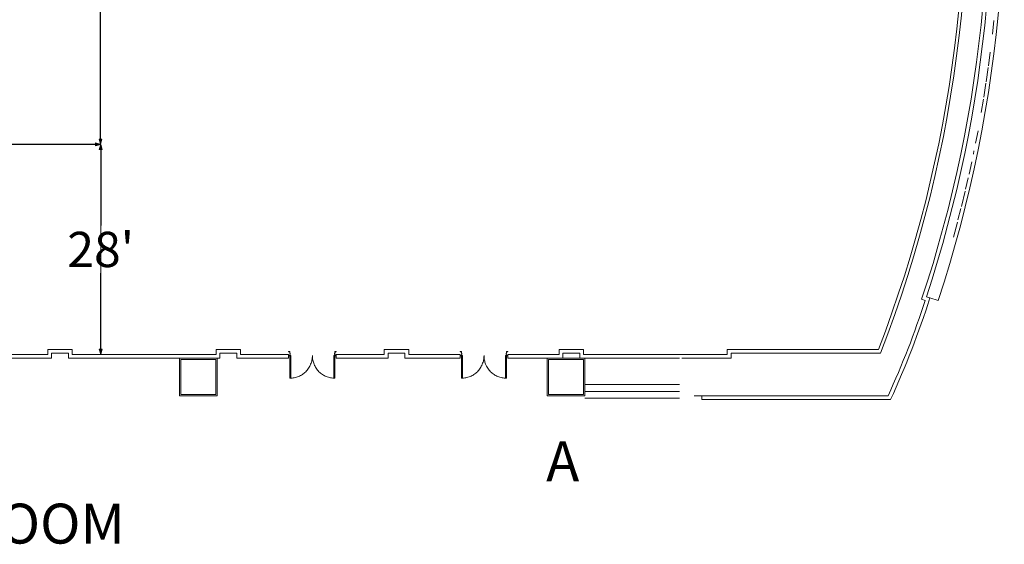
# Model space of a CAD drawing. Units: feet. Extents: x 138 to 618, y -595 to -62.
# Drawn here: x 487 to 618, y -571 to -501 of the extents above; entities that cross this region are included whole.
import ezdxf

# ---------------------------------------------------------------- set-up
doc = ezdxf.new("R2010")
doc.units = ezdxf.units.FT
doc.header["$LTSCALE"] = 50
doc.header["$MEASUREMENT"] = 0
doc.header["$PDMODE"] = 1
doc.header["$PDSIZE"] = -2
doc.layers.get('0').update_dxf_attribs({"lineweight": 15})
doc.layers.get('DEFPOINTS').update_dxf_attribs({"lineweight": 15})
for name, color, linetype, lineweight, true_color in [('A-DOOR', 5, 'Continuous', 18, 0x0000ff), ('A-EXTWALL', 3, 'Continuous', 18, 0x00ff00), ('A-INTWALL', 3, 'Continuous', 18, 0x00ff00), ('A-VERT', 7, 'Continuous', 18, 0x808000), ('S-STWALL', 3, 'Continuous', 18, 0x00ff00), ('TB-6', 6, 'Continuous', 18, 0xff00ff)]:
    doc.layers.add(name, color=color, linetype=linetype, lineweight=lineweight, true_color=true_color)
doc.layers.add('Dimension', color=7, linetype='Continuous', lineweight=5)
doc.layers.add('TEXT', color=7, linetype='Continuous', lineweight=15)
doc.styles.add('Times (bold)', font='txt')
doc.styles.add('Times New Roman', font='times.ttf')
doc.dimstyles.new('Plan Dim', dxfattribs={"dimtxt": 4.683883, "dimasz": 0.695801, "dimexe": 0, "dimexo": 0, "dimgap": 0, "dimtad": 0, "dimtih": 1, "dimtoh": 1, "dimdec": 3, "dimzin": 4, "dimdsep": 46, "dimtxsty": 'Times New Roman', "dimblk": 'VW_FILLEDARROW', "dimblk1": 'VW_FILLEDARROW', "dimblk2": 'VW_FILLEDARROW', "dimcen": 0, "dimse1": 1, "dimse2": 1, "dimazin": 0, "dimtfac": 1, "dimtdec": 3, "dimtix": 1, "dimtofl": 0, "dimtmove": 0, "dimatfit": 0, "dimldrblk": 'VW_FILLEDARROW', "dimfxl": 1, "dimfrac": 2, "dimtolj": 1, "dimtzin": 4, "dimarcsym": 0})

# ---------------------------------------------------------------- blocks, each defined once
blk = doc.blocks.new('Group-4-1')
at = {"color": 7, "transparency": 33554687}
for points in [[(141.39, -393.37, 0), (141.54, -393.37, 0), (141.54, -396.37, 0), (141.39, -396.37, 0), (141.39, -393.37, 0)], [(144.39, -393.37, 0), (144.39, -393.52, 0), (144.38, -393.67, 0), (144.36, -393.82, 0), (144.33, -393.96, 0), (144.3, -394.1, 0), (144.26, -394.25, 0), (144.22, -394.39, 0), (144.16, -394.52, 0), (144.1, -394.66, 0), (144.04, -394.79, 0), (143.97, -394.92, 0), (143.89, -395.04, 0), (143.8, -395.16, 0), (143.71, -395.28, 0), (143.62, -395.39, 0), (143.51, -395.5, 0), (143.41, -395.6, 0), (143.3, -395.69, 0), (143.18, -395.78, 0), (143.06, -395.87, 0), (142.93, -395.95, 0), (142.81, -396.02, 0), (142.68, -396.09, 0), (142.54, -396.15, 0), (142.4, -396.2, 0), (142.26, -396.25, 0), (142.12, -396.28, 0), (141.98, -396.32, 0), (141.83, -396.34, 0), (141.69, -396.36, 0), (141.54, -396.37, 0), (141.39, -396.37, 0)], [(147.39, -396.37, 0), (147.25, -396.37, 0), (147.1, -396.36, 0), (146.95, -396.34, 0), (146.81, -396.32, 0), (146.66, -396.28, 0), (146.52, -396.25, 0), (146.38, -396.2, 0), (146.24, -396.15, 0), (146.11, -396.09, 0), (145.98, -396.02, 0), (145.85, -395.95, 0), (145.73, -395.87, 0), (145.61, -395.78, 0), (145.49, -395.69, 0), (145.38, -395.6, 0), (145.27, -395.5, 0), (145.17, -395.39, 0), (145.07, -395.28, 0), (144.98, -395.16, 0), (144.9, -395.04, 0), (144.82, -394.92, 0), (144.75, -394.79, 0), (144.68, -394.66, 0), (144.62, -394.52, 0), (144.57, -394.39, 0), (144.52, -394.25, 0), (144.48, -394.1, 0), (144.45, -393.96, 0), (144.42, -393.82, 0), (144.41, -393.67, 0), (144.4, -393.52, 0), (144.39, -393.37, 0)], [(147.39, -393.37, 0), (147.25, -393.37, 0), (147.25, -396.37, 0), (147.39, -396.37, 0), (147.39, -393.37, 0)]]:
    blk.add_polyline3d(points, dxfattribs=at)
blk = doc.blocks.new('Group-5-1')
at = {"color": 7, "transparency": 33554687}
for points in [[(164.22, -393.37, 0), (164.36, -393.37, 0), (164.36, -396.37, 0), (164.22, -396.37, 0), (164.22, -393.37, 0)], [(167.22, -393.37, 0), (167.21, -393.52, 0), (167.2, -393.67, 0), (167.18, -393.82, 0), (167.16, -393.96, 0), (167.13, -394.1, 0), (167.09, -394.25, 0), (167.04, -394.39, 0), (166.99, -394.52, 0), (166.93, -394.66, 0), (166.86, -394.79, 0), (166.79, -394.92, 0), (166.71, -395.04, 0), (166.63, -395.16, 0), (166.53, -395.28, 0), (166.44, -395.39, 0), (166.34, -395.5, 0), (166.23, -395.6, 0), (166.12, -395.69, 0), (166, -395.78, 0), (165.88, -395.87, 0), (165.76, -395.95, 0), (165.63, -396.02, 0), (165.5, -396.09, 0), (165.36, -396.15, 0), (165.23, -396.2, 0), (165.09, -396.25, 0), (164.94, -396.28, 0), (164.8, -396.32, 0), (164.66, -396.34, 0), (164.51, -396.36, 0), (164.36, -396.37, 0), (164.22, -396.37, 0)], [(170.22, -396.37, 0), (170.07, -396.37, 0), (169.92, -396.36, 0), (169.78, -396.34, 0), (169.63, -396.32, 0), (169.49, -396.28, 0), (169.34, -396.25, 0), (169.2, -396.2, 0), (169.07, -396.15, 0), (168.93, -396.09, 0), (168.8, -396.02, 0), (168.67, -395.95, 0), (168.55, -395.87, 0), (168.43, -395.78, 0), (168.31, -395.69, 0), (168.2, -395.6, 0), (168.09, -395.5, 0), (167.99, -395.39, 0), (167.9, -395.28, 0), (167.81, -395.16, 0), (167.72, -395.04, 0), (167.64, -394.92, 0), (167.57, -394.79, 0), (167.5, -394.66, 0), (167.44, -394.52, 0), (167.39, -394.39, 0), (167.34, -394.25, 0), (167.31, -394.1, 0), (167.27, -393.96, 0), (167.25, -393.82, 0), (167.23, -393.67, 0), (167.22, -393.52, 0), (167.22, -393.37, 0)], [(170.22, -393.37, 0), (170.07, -393.37, 0), (170.07, -396.37, 0), (170.22, -396.37, 0), (170.22, -393.37, 0)]]:
    blk.add_polyline3d(points, dxfattribs=at)
blk = doc.blocks.new('VW_FILLEDARROW')
at = {"linetype": 'Continuous', "lineweight": 0, "transparency": 16777216}
blk.add_hatch(color=0, dxfattribs=at).paths.add_polyline_path([(-1, 0.27), (0, 0), (-1, -0.27)])
at = {"color": 0, "linetype": 'Continuous', "lineweight": 5, "transparency": 16777216, "flags": 128}
blk.add_lwpolyline([(-1, 0.27), (0, 0), (-1, -0.27)], close=True, dxfattribs=at)
blk = doc.blocks.new('*D87')
at = {"layer": 'DEFPOINTS', "color": 0, "linetype": 'Continuous', "transparency": 16777216}
for p in [(498.15, -518), (498.15, -545.91), (498.15, -545.91)]:
    blk.add_point(p, dxfattribs=at)
at = {"layer": 'Dimension', "color": 0, "linetype": 'Continuous', "lineweight": -2, "transparency": 16777216}
for p, q in [((498.15, -518.7), (498.15, -528.8)), ((498.15, -545.22), (498.15, -535.12))]:
    blk.add_line(p, q, dxfattribs=at)
at = {"layer": 'Dimension', "color": 0, "linetype": 'Continuous', "lineweight": -2, "transparency": 16777216, "xscale": 0.6958007812500001, "yscale": 0.6958007812500001, "zscale": 0.6958007812500001}
for p, rotation in [((498.15, -518), 90), ((498.15, -545.91), 270)]:
    blk.add_blockref('VW_FILLEDARROW', p, dxfattribs=dict(at, rotation=rotation))
at = {"layer": 'Dimension', "color": 0, "linetype": 'Continuous', "lineweight": 18, "transparency": 16777216, "insert": (498.15, -531.96), "char_height": 4.684, "attachment_point": 5, "style": 'Times New Roman'}
blk.add_mtext("\\A1;28'", dxfattribs=at)
blk = doc.blocks.new('*D88')
at = {"layer": 'DEFPOINTS', "color": 0, "linetype": 'Continuous', "transparency": 16777216}
for p in [(498.12, -460.77), (498.08, -517.99), (498.12, -517.99)]:
    blk.add_point(p, dxfattribs=at)
at = {"layer": 'Dimension', "color": 0, "linetype": 'Continuous', "lineweight": -2, "transparency": 16777216}
for p, q in [((498.12, -461.47), (498.12, -486.21)), ((498.12, -517.3), (498.12, -492.55))]:
    blk.add_line(p, q, dxfattribs=at)
at = {"layer": 'Dimension', "color": 0, "linetype": 'Continuous', "lineweight": -2, "transparency": 16777216, "xscale": 0.6958007812500001, "yscale": 0.6958007812500001, "zscale": 0.6958007812500001}
for p, rotation in [((498.12, -460.77), 90), ((498.12, -517.99), 270)]:
    blk.add_blockref('VW_FILLEDARROW', p, dxfattribs=dict(at, rotation=rotation))
at = {"layer": 'Dimension', "color": 0, "linetype": 'Continuous', "lineweight": 18, "transparency": 16777216, "insert": (498.12, -489.38), "char_height": 4.684, "attachment_point": 5, "style": 'Times New Roman'}
blk.add_mtext("\\A1;57'", dxfattribs=at)
blk = doc.blocks.new('*D94')
at = {"layer": 'DEFPOINTS', "color": 0, "linetype": 'Continuous', "transparency": 16777216}
for p in [(427.99, -518), (427.99, -518.02), (498.15, -518.3)]:
    blk.add_point(p, dxfattribs=at)
at = {"layer": 'Dimension', "color": 0, "linetype": 'Continuous', "lineweight": -2, "transparency": 16777216}
for p, q in [((428.69, -518), (458.48, -518)), ((497.46, -518), (467.66, -518))]:
    blk.add_line(p, q, dxfattribs=at)
at = {"layer": 'Dimension', "color": 0, "linetype": 'Continuous', "lineweight": -2, "transparency": 16777216, "xscale": 0.6958007812500001, "yscale": 0.6958007812500001, "zscale": 0.6958007812500001, "rotation": 180}
blk.add_blockref('VW_FILLEDARROW', (427.99, -518), dxfattribs=at)
at = {"layer": 'Dimension', "color": 0, "linetype": 'Continuous', "lineweight": -2, "transparency": 16777216, "xscale": 0.6958007812500001, "yscale": 0.6958007812500001, "zscale": 0.6958007812500001}
blk.add_blockref('VW_FILLEDARROW', (498.15, -518), dxfattribs=at)
at = {"layer": 'Dimension', "color": 0, "linetype": 'Continuous', "lineweight": 18, "transparency": 16777216, "insert": (463.07, -518), "char_height": 4.684, "attachment_point": 5, "style": 'Times New Roman'}
blk.add_mtext("\\A1;70'", dxfattribs=at)

msp = doc.modelspace()

# ---------------------------------------------------------------- linework, layer by layer
at = {"layer": 'A-DOOR', "color": 7, "lineweight": 18, "transparency": 33554687, "flags": 128}
for points in [[(523.3153, -545.77), (523.357, -545.77), (523.357, -545.9158), (523.3153, -545.9158, 0.41421356), (523.2945, -545.9366), (523.2945, -546.072), (523.1487, -546.072), (523.1487, -546.0616), (523.1382, -546.0616), (523.1382, -546.072, 0.41421356), (523.1487, -546.0825), (523.2945, -546.0825, 0.41421356), (523.3049, -546.072), (523.3049, -545.9366, -0.41421356), (523.3153, -545.9262), (523.357, -545.9262, 0.41421356), (523.3674, -545.9158), (523.3674, -545.77, 0.41421356), (523.357, -545.7595), (523.3153, -545.7595, -0.41421356), (523.3049, -545.7491), (523.3049, -545.5504, 0.44366144), (523.2945, -545.54), (523.1487, -545.54, 0.44366144), (523.1382, -545.5504), (523.1382, -545.5608), (523.1487, -545.5608), (523.1487, -545.5504), (523.2945, -545.5504), (523.2945, -545.7491, 0.41421356)], [(529.2945, -545.77), (529.2528, -545.77), (529.2528, -545.9158), (529.2945, -545.9158, -0.41421356), (529.3153, -545.9366), (529.3153, -546.072), (529.4612, -546.072), (529.4612, -546.0616), (529.4716, -546.0616), (529.4716, -546.072, -0.41421356), (529.4612, -546.0825), (529.3153, -546.0825, -0.41421356), (529.3049, -546.072), (529.3049, -545.9366, 0.41421356), (529.2945, -545.9262), (529.2528, -545.9262, -0.41421356), (529.2424, -545.9158), (529.2424, -545.77, -0.41421356), (529.2528, -545.7595), (529.2945, -545.7595, 0.41421356), (529.3049, -545.7491), (529.3049, -545.5504, -0.44366144), (529.3153, -545.54), (529.4612, -545.54, -0.44366144), (529.4716, -545.5504), (529.4716, -545.5608), (529.4612, -545.5608), (529.4612, -545.5504), (529.3153, -545.5504), (529.3153, -545.7491, -0.41421356)], [(546.1382, -545.77), (546.1799, -545.77), (546.1799, -545.9158), (546.1382, -545.9158, 0.41421356), (546.1174, -545.9366), (546.1174, -546.072), (545.9716, -546.072), (545.9716, -546.0616), (545.9612, -546.0616), (545.9612, -546.072, 0.41421356), (545.9716, -546.0825), (546.1174, -546.0825, 0.41421356), (546.1278, -546.072), (546.1278, -545.9366, -0.41421356), (546.1382, -545.9262), (546.1799, -545.9262, 0.41421356), (546.1903, -545.9158), (546.1903, -545.77, 0.41421356), (546.1799, -545.7595), (546.1382, -545.7595, -0.41421356), (546.1278, -545.7491), (546.1278, -545.5504, 0.44366144), (546.1174, -545.54), (545.9716, -545.54, 0.44366144), (545.9612, -545.5504), (545.9612, -545.5608), (545.9716, -545.5608), (545.9716, -545.5504), (546.1174, -545.5504), (546.1174, -545.7491, 0.41421356)], [(552.1174, -545.77), (552.0757, -545.77), (552.0757, -545.9158), (552.1174, -545.9158, -0.41421356), (552.1382, -545.9366), (552.1382, -546.072), (552.2841, -546.072), (552.2841, -546.0616), (552.2945, -546.0616), (552.2945, -546.072, -0.41421356), (552.2841, -546.0825), (552.1382, -546.0825, -0.41421356), (552.1278, -546.072), (552.1278, -545.9366, 0.41421356), (552.1174, -545.9262), (552.0757, -545.9262, -0.41421356), (552.0653, -545.9158), (552.0653, -545.77, -0.41421356), (552.0757, -545.7595), (552.1174, -545.7595, 0.41421356), (552.1278, -545.7491), (552.1278, -545.5504, -0.44366144), (552.1382, -545.54), (552.2841, -545.54, -0.44366144), (552.2945, -545.5504), (552.2945, -545.5608), (552.2841, -545.5608), (552.2841, -545.5504), (552.1382, -545.5504), (552.1382, -545.7491, -0.41421356)]]:
    msp.add_lwpolyline(points, format="xyb", close=True, dxfattribs=at)
at = {"layer": 'A-EXTWALL', "color": 7, "lineweight": 18, "transparency": 33554687}
for p, q in [((607.8172, -538.7314), (607.3426, -538.5751)), ((608.4497, -538.4134), (607.9746, -538.2569)), ((577.0834, -551.4134), (577.8334, -551.4134)), ((577.8334, -551.4134), (578.1251, -551.4134)), ((578.1251, -551.4134), (602.8686, -551.4134)), ((578.1251, -551.4134), (578.1251, -551.9134)), ((578.1251, -551.9134), (603.2006, -551.9134))]:
    msp.add_line(p, q, dxfattribs=at)
for centre, radius, start, end in [((443.0464, -483.9146), 173.1502, 341.597983, 7.967697), ((443.0464, -483.9146), 173.6502, 341.763435, 7.778067), ((499.3769, -503.7237), 113.951, 335.25942, 342.108384), ((494.2449, -501.7784), 119.9369, 335.290875, 342.214604)]:
    msp.add_arc(centre, radius, start, end, dxfattribs=at)
at = {"layer": 'A-INTWALL', "color": 7, "lineweight": 18, "transparency": 33554687}
for p, q in [((491.1199, -545.9135), (484.2877, -545.9135)), ((491.1199, -545.2483), (494.3695, -545.2483)), ((491.1199, -545.9135), (491.1199, -545.2483)), ((491.6199, -545.7483), (493.8695, -545.7483)), ((491.6199, -546.4135), (491.6199, -545.7483)), ((493.8695, -546.4149), (493.8695, -545.7483)), ((494.3695, -545.9149), (494.3695, -545.2483)), ((513.4934, -545.915), (494.3695, -545.9149)), ((513.4934, -545.2483), (516.743, -545.2483)), ((513.4934, -545.915), (513.4934, -545.2483)), ((513.9934, -546.4135), (513.9934, -545.7483)), ((513.9934, -545.7483), (516.243, -545.7483)), ((516.243, -546.415), (516.243, -545.7483)), ((516.743, -545.915), (516.743, -545.2483)), ((516.743, -545.915), (523.1353, -545.915)), ((523.1361, -546.415), (523.1353, -545.915)), ((529.4694, -546.415), (529.4686, -545.915)), ((529.4686, -545.915), (535.8716, -545.915)), ((539.1211, -545.2483), (535.8714, -545.2483)), ((535.8714, -545.915), (535.8714, -545.2483)), ((538.6211, -545.7483), (536.3714, -545.7483)), ((536.3714, -546.415), (536.3714, -545.7483)), ((538.6211, -546.4136), (538.6211, -545.7483)), ((539.1211, -545.9136), (539.1211, -545.2483)), ((539.1211, -545.9136), (545.9604, -545.915)), ((545.9612, -546.415), (545.9604, -545.915)), ((552.2945, -546.415), (552.2938, -545.915)), ((559.1168, -545.915), (552.2938, -545.915)), ((559.1168, -545.2483), (562.3665, -545.2483)), ((559.1168, -545.915), (559.1168, -545.2483)), ((559.6168, -545.7483), (561.8665, -545.7483)), ((559.6168, -546.4135), (559.6168, -545.7483)), ((561.8665, -546.415), (561.8665, -545.7483)), ((562.3634, -545.915), (581.4903, -545.915)), ((562.3665, -545.915), (562.3665, -545.2483)), ((581.4903, -545.2483), (601.5966, -545.2483)), ((581.4903, -545.915), (581.4903, -545.2483)), ((581.9903, -545.7483), (601.8495, -545.7483)), ((581.9903, -546.415), (581.9903, -545.7483)), ((484.2877, -546.4135), (491.6199, -546.4135)), ((513.9851, -546.415), (493.8695, -546.4149)), ((516.243, -546.415), (523.1361, -546.415)), ((529.4694, -546.415), (536.3716, -546.415)), ((545.9612, -546.415), (538.6211, -546.4136)), ((552.2945, -546.415), (559.6168, -546.4135)), ((561.8634, -546.4162), (575.1256, -546.415)), ((575.4589, -546.415), (581.9903, -546.415))]:
    msp.add_line(p, q, dxfattribs=at)
at = {"layer": 'A-INTWALL', "color": 7, "lineweight": 18, "transparency": 33554687, "flags": 128}
for points in [[(508.6147, -551.4238), (513.6355, -551.4238), (513.6355, -546.415), (508.6147, -546.415)], [(557.5313, -551.4238), (562.5522, -551.4238), (562.5522, -546.415), (557.5313, -546.415)]]:
    msp.add_lwpolyline(points, close=True, dxfattribs=at)
at = {"layer": 'A-INTWALL', "color": 7, "lineweight": 18, "transparency": 33554687}
for radius, start, end in [(170.4167, 338.72538, 8.068055), (170, 338.851487, 6.756728)]:
    msp.add_arc((443.0464, -483.9146), radius, start, end, dxfattribs=at)
at = {"layer": 'A-VERT', "color": 7, "lineweight": 5, "transparency": 33554687}
for p, q in [((616.7623, -503.3621), (616.9497, -501.5458)), ((616.232, -507.542), (616.4697, -505.7408)), ((615.9269, -509.6726), (616.2051, -507.7736)), ((615.6054, -511.7449), (615.8995, -509.8562)), ((615.2781, -513.7755), (615.5744, -511.9738)), ((614.5086, -517.853), (614.8371, -516.1803)), ((614.2175, -519.3001), (614.2982, -518.87)), ((613.648, -521.9428), (613.9977, -520.3342)), ((613.1903, -523.9674), (613.5461, -522.424)), ((612.6441, -526.2523), (613.1268, -524.2369)), ((612.1758, -528.0408), (612.5678, -526.5273)), ((611.5758, -530.3225), (612.1069, -528.3193))]:
    msp.add_line(p, q, dxfattribs=at)
at = {"layer": 'A-VERT', "color": 7, "lineweight": 18, "transparency": 33554687}
for p, q in [((609.531, -538.7697), (608.4497, -538.4134)), ((562.5522, -549.9134), (575.1256, -549.9134)), ((562.5522, -550.8301), (575.1256, -550.8301)), ((562.5522, -551.7467), (575.1256, -551.7467))]:
    msp.add_line(p, q, dxfattribs=at)
msp.add_arc((443.0464, -483.9146), 175.2889, 341.763435, 8.846374, dxfattribs=at)
at = {"layer": 'S-STWALL', "color": 7, "lineweight": 18, "transparency": 33554687}
for p, q in [((513.4584, -546.5801), (508.7917, -546.5801)), ((508.7917, -546.5801), (508.7917, -551.2467)), ((513.4584, -551.2467), (513.4584, -546.5801)), ((562.3751, -546.5801), (557.7084, -546.5801)), ((557.7084, -546.5801), (557.7084, -551.2467)), ((562.3751, -551.2467), (562.3751, -546.5801)), ((508.7917, -551.2467), (513.4584, -551.2467)), ((557.7084, -551.2467), (562.3751, -551.2467))]:
    msp.add_line(p, q, dxfattribs=at)
at = {"layer": 'TEXT', "color": 7, "linetype": 'Continuous', "lineweight": 18, "transparency": 33554687}
for p, q in [((498.1195, -460.9412), (498.1195, -518.0111)), ((498.1511, -518.0026), (427.9902, -518.0026))]:
    msp.add_line(p, q, dxfattribs=at)
at = {"layer": 'TEXT'}
msp.add_line((498.1511, -545.9231), (498.1511, -518.0026), dxfattribs=at)

# ---------------------------------------------------------------- block references
at = {"layer": 'A-DOOR', "color": 7, "transparency": 33554687}
for name in ['Group-4-1', 'Group-5-1']:
    msp.add_blockref(name, (381.9124, -152.7068), dxfattribs=at)

# ---------------------------------------------------------------- texts
at = {"layer": 'TB-6', "color": 7, "transparency": 33554687, "attachment_point": 2, "line_spacing_factor": 0.898351, "style": 'Times (bold)'}
for s, insert, char_height in [('A', (559.6, -557.47), 5.3094), ('BALLROOM', (482.2182, -565.7443), 5.30938)]:
    msp.add_mtext(s, dxfattribs=dict(at, insert=insert, char_height=char_height))

# ---------------------------------------------------------------- dimensions: what is measured, and where the dimension line sits
at = {"layer": 'Dimension', "color": 7, "linetype": 'Continuous', "lineweight": 18, "transparency": 33554687}
for base, p1, p2, override, picture, middle in [((498.1195, -517.9942), (498.1195, -460.7722), (498.0786, -517.9942), {"dimtxt": 4.683883, "dimgap": 0.78125, "dimdec": 0, "dimpost": "<>'"}, '*D88', (498.1195, -489.3832)), ((498.1511, -545.9149), (498.1511, -518.0026), (498.1511, -545.9149), {"dimtxt": 4.683883, "dimgap": 0.78125, "dimdec": 0, "dimpost": "<>'", "dimtxsty": 'Times New Roman'}, '*D87', (498.1511, -531.9588))]:
    dim = msp.add_linear_dim(base=base, p1=p1, p2=p2, angle=270, dimstyle='Plan Dim', override=override, dxfattribs=at)
    dim.commit()
    dim.dimension.update_dxf_attribs({"geometry": picture, "text_midpoint": middle})
dim = msp.add_linear_dim(base=(427.9902, -518.0026), p1=(498.1511, -518.3031), p2=(427.9902, -518.0215), dimstyle='Plan Dim', override={"dimtxt": 4.683883, "dimgap": 0.78125, "dimdec": 0, "dimpost": "<>'"}, dxfattribs=at)
dim.commit()
dim.dimension.update_dxf_attribs({"geometry": '*D94', "text_midpoint": (463.0706, -518.0026)})

doc.saveas('drawing.dxf')
